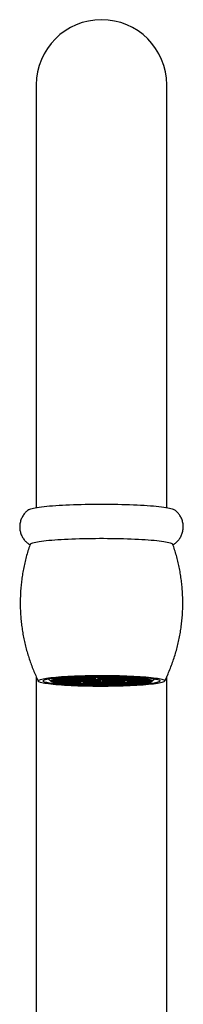
# Model space of a CAD drawing. Units: millimetres. Extents: x 50 to 1004, y 64 to 1435.
# Drawn here: x 267 to 287, y 1000 to 1121 of the extents above; entities that cross this region are included whole.
import ezdxf

# ---------------------------------------------------------------- set-up
doc = ezdxf.new("R2010")
doc.units = ezdxf.units.MM
doc.header["$LTSCALE"] = 5

msp = doc.modelspace()

# ---------------------------------------------------------------- linework, layer by layer
at = {"color": 7, "linetype": 'Continuous', "lineweight": 25}
for p, q in [((268.903, 1112.847), (268.903, 1060.946)), ((284.903, 1060.946), (284.903, 1112.847)), ((268.903, 1040.188), (268.903, 983.847)), ((270.415, 1039.929), (270.726, 1039.619)), ((270.903, 1039.717), (270.826, 1039.713)), ((270.826, 1039.713), (270.826, 1039.62)), ((270.826, 1039.62), (270.903, 1039.616)), ((271.403, 1039.692), (270.903, 1039.717)), ((270.903, 1039.717), (270.903, 1039.616)), ((270.903, 1039.616), (271.403, 1039.642)), ((271.503, 1039.808), (271.003, 1039.782)), ((271.003, 1039.782), (271.003, 1039.732)), ((271.003, 1039.732), (271.503, 1039.707)), ((271.503, 1039.626), (271.003, 1039.601)), ((271.006, 1039.803), (271.403, 1039.823)), ((271.403, 1039.873), (271.305, 1039.878)), ((271.388, 1039.894), (271.503, 1039.888)), ((271.403, 1039.823), (271.403, 1039.873)), ((271.403, 1039.642), (271.403, 1039.692)), ((271.503, 1039.914), (271.503, 1039.888)), ((271.503, 1039.888), (272.003, 1039.913)), ((272.003, 1039.782), (271.503, 1039.808)), ((271.503, 1039.808), (271.503, 1039.707)), ((271.503, 1039.707), (272.003, 1039.732)), ((272.003, 1039.601), (271.503, 1039.626)), ((271.503, 1039.626), (271.503, 1039.526)), ((272.103, 1039.898), (271.603, 1039.873)), ((271.603, 1039.873), (271.603, 1039.823)), ((271.603, 1039.823), (272.103, 1039.798)), ((272.103, 1039.717), (271.603, 1039.692)), ((271.603, 1039.692), (271.603, 1039.642)), ((271.603, 1039.642), (272.103, 1039.616)), ((272.003, 1039.964), (271.888, 1039.969)), ((272.003, 1039.913), (272.003, 1039.964)), ((272.003, 1039.732), (272.003, 1039.782)), ((272.005, 1039.984), (272.103, 1039.979)), ((272.103, 1039.979), (272.603, 1040.004)), ((272.103, 1039.995), (272.103, 1039.979)), ((272.603, 1039.873), (272.103, 1039.898)), ((272.103, 1039.898), (272.103, 1039.798)), ((272.103, 1039.798), (272.603, 1039.823)), ((272.603, 1039.692), (272.103, 1039.717)), ((272.103, 1039.717), (272.103, 1039.616)), ((272.103, 1039.616), (272.603, 1039.642)), ((272.703, 1039.989), (272.203, 1039.964)), ((272.203, 1039.964), (272.203, 1039.913)), ((272.203, 1039.913), (272.703, 1039.888)), ((272.703, 1039.808), (272.203, 1039.782)), ((272.203, 1039.782), (272.203, 1039.732)), ((272.203, 1039.732), (272.703, 1039.707)), ((272.703, 1039.626), (272.203, 1039.601)), ((272.603, 1040.004), (272.603, 1040.044)), ((272.603, 1039.823), (272.603, 1039.873)), ((272.603, 1039.642), (272.603, 1039.692)), ((273.203, 1039.964), (272.703, 1039.989)), ((272.703, 1039.989), (272.703, 1039.888)), ((272.703, 1039.888), (273.203, 1039.913)), ((273.203, 1039.782), (272.703, 1039.808)), ((272.703, 1039.808), (272.703, 1039.707)), ((272.703, 1039.707), (273.203, 1039.732)), ((273.203, 1039.601), (272.703, 1039.626)), ((272.703, 1039.626), (272.703, 1039.526)), ((273.303, 1040.079), (272.803, 1040.054)), ((272.803, 1040.054), (272.803, 1040.004)), ((272.803, 1040.004), (273.303, 1039.979)), ((273.303, 1039.898), (272.803, 1039.873)), ((272.803, 1039.873), (272.803, 1039.823)), ((272.803, 1039.823), (273.303, 1039.798)), ((273.303, 1039.717), (272.803, 1039.692)), ((272.803, 1039.692), (272.803, 1039.642)), ((272.803, 1039.642), (273.303, 1039.616)), ((273.203, 1039.913), (273.203, 1039.964)), ((273.203, 1039.732), (273.203, 1039.782)), ((273.803, 1040.054), (273.303, 1040.079)), ((273.303, 1040.079), (273.303, 1039.979)), ((273.303, 1039.979), (273.803, 1040.004)), ((273.803, 1039.873), (273.303, 1039.898)), ((273.303, 1039.898), (273.303, 1039.798)), ((273.303, 1039.798), (273.803, 1039.823)), ((273.803, 1039.692), (273.303, 1039.717)), ((273.303, 1039.717), (273.303, 1039.616)), ((273.303, 1039.616), (273.803, 1039.642)), ((273.403, 1040.102), (273.403, 1040.094)), ((273.403, 1040.094), (273.903, 1040.069)), ((273.903, 1039.989), (273.403, 1039.964)), ((273.403, 1039.964), (273.403, 1039.913)), ((273.403, 1039.913), (273.903, 1039.888)), ((273.903, 1039.808), (273.403, 1039.782)), ((273.403, 1039.782), (273.403, 1039.732)), ((273.403, 1039.732), (273.903, 1039.707)), ((273.903, 1039.626), (273.403, 1039.601)), ((273.803, 1040.004), (273.803, 1040.054)), ((273.803, 1039.823), (273.803, 1039.873)), ((273.803, 1039.642), (273.803, 1039.692)), ((273.903, 1040.13), (273.903, 1040.069)), ((273.903, 1040.069), (274.403, 1040.094)), ((274.403, 1039.964), (273.903, 1039.989)), ((273.903, 1039.989), (273.903, 1039.888)), ((273.903, 1039.888), (274.403, 1039.913)), ((274.403, 1039.782), (273.903, 1039.808)), ((273.903, 1039.808), (273.903, 1039.707)), ((273.903, 1039.707), (274.403, 1039.732)), ((274.403, 1039.601), (273.903, 1039.626)), ((273.903, 1039.626), (273.903, 1039.526)), ((274.503, 1040.079), (274.003, 1040.054)), ((274.003, 1040.054), (274.003, 1040.004)), ((274.003, 1040.004), (274.503, 1039.979)), ((274.503, 1039.898), (274.003, 1039.873)), ((274.003, 1039.873), (274.003, 1039.823)), ((274.003, 1039.823), (274.503, 1039.798)), ((274.503, 1039.717), (274.003, 1039.692)), ((274.003, 1039.692), (274.003, 1039.642)), ((274.003, 1039.642), (274.503, 1039.616)), ((274.403, 1040.145), (274.326, 1040.149)), ((274.403, 1040.094), (274.403, 1040.145)), ((274.403, 1039.913), (274.403, 1039.964)), ((274.403, 1039.732), (274.403, 1039.782)), ((275.003, 1040.054), (274.503, 1040.079)), ((274.503, 1040.079), (274.503, 1039.979)), ((274.503, 1039.979), (275.003, 1040.004)), ((275.003, 1039.873), (274.503, 1039.898)), ((274.503, 1039.898), (274.503, 1039.798)), ((274.503, 1039.798), (275.003, 1039.823)), ((275.003, 1039.692), (274.503, 1039.717)), ((274.503, 1039.717), (274.503, 1039.616)), ((274.503, 1039.616), (275.003, 1039.642)), ((275.103, 1040.17), (274.603, 1040.145)), ((274.603, 1040.145), (274.603, 1040.094)), ((274.603, 1040.094), (275.103, 1040.069)), ((275.103, 1039.989), (274.603, 1039.964)), ((274.603, 1039.964), (274.603, 1039.913)), ((274.603, 1039.913), (275.103, 1039.888)), ((275.103, 1039.808), (274.603, 1039.782)), ((274.603, 1039.782), (274.603, 1039.732)), ((274.603, 1039.732), (275.103, 1039.707)), ((275.103, 1039.626), (274.603, 1039.601)), ((275.003, 1040.004), (275.003, 1040.054)), ((275.003, 1039.823), (275.003, 1039.873)), ((275.003, 1039.642), (275.003, 1039.692)), ((275.603, 1040.145), (275.103, 1040.17)), ((275.103, 1040.17), (275.103, 1040.069)), ((275.103, 1040.069), (275.603, 1040.094)), ((275.603, 1039.964), (275.103, 1039.989)), ((275.103, 1039.989), (275.103, 1039.888)), ((275.103, 1039.888), (275.603, 1039.913)), ((275.603, 1039.782), (275.103, 1039.808)), ((275.103, 1039.808), (275.103, 1039.707)), ((275.103, 1039.707), (275.603, 1039.732)), ((275.603, 1039.601), (275.103, 1039.626)), ((275.103, 1039.626), (275.103, 1039.526)), ((275.703, 1040.079), (275.203, 1040.054)), ((275.203, 1040.054), (275.203, 1040.004)), ((275.203, 1040.004), (275.703, 1039.979)), ((275.703, 1039.898), (275.203, 1039.873)), ((275.203, 1039.873), (275.203, 1039.823)), ((275.203, 1039.823), (275.703, 1039.798)), ((275.703, 1039.717), (275.203, 1039.692)), ((275.203, 1039.692), (275.203, 1039.642)), ((275.203, 1039.642), (275.703, 1039.616)), ((275.306, 1040.18), (275.703, 1040.16)), ((275.603, 1040.094), (275.603, 1040.145)), ((275.603, 1039.913), (275.603, 1039.964)), ((275.603, 1039.732), (275.603, 1039.782)), ((275.703, 1040.188), (275.703, 1040.16)), ((275.703, 1040.16), (276.203, 1040.185)), ((276.203, 1040.054), (275.703, 1040.079)), ((275.703, 1040.079), (275.703, 1039.979)), ((275.703, 1039.979), (276.203, 1040.004)), ((276.203, 1039.873), (275.703, 1039.898)), ((275.703, 1039.898), (275.703, 1039.798)), ((275.703, 1039.798), (276.203, 1039.823)), ((276.203, 1039.692), (275.703, 1039.717)), ((275.703, 1039.717), (275.703, 1039.616)), ((275.703, 1039.616), (276.203, 1039.642)), ((276.303, 1040.17), (275.803, 1040.145)), ((275.803, 1040.145), (275.803, 1040.094)), ((275.803, 1040.094), (276.303, 1040.069)), ((276.303, 1039.808), (275.803, 1039.782)), ((275.803, 1039.782), (275.803, 1039.732)), ((275.803, 1039.732), (276.303, 1039.707)), ((276.303, 1039.626), (275.803, 1039.601)), ((276.203, 1040.185), (276.203, 1040.195)), ((276.203, 1040.004), (276.203, 1040.054)), ((276.203, 1039.823), (276.203, 1039.873)), ((276.203, 1039.642), (276.203, 1039.692)), ((276.803, 1040.145), (276.303, 1040.17)), ((276.303, 1040.17), (276.303, 1040.069)), ((276.303, 1040.069), (276.803, 1040.094)), ((276.803, 1039.782), (276.303, 1039.808)), ((276.303, 1039.808), (276.303, 1039.707)), ((276.303, 1039.707), (276.803, 1039.732)), ((276.803, 1039.601), (276.303, 1039.626)), ((276.303, 1039.626), (276.303, 1039.526)), ((276.403, 1040.197), (276.403, 1040.185)), ((276.403, 1040.185), (276.903, 1040.16)), ((276.903, 1040.079), (276.403, 1040.054)), ((276.403, 1040.054), (276.403, 1040.004)), ((276.403, 1040.004), (276.903, 1039.979)), ((276.903, 1039.898), (276.403, 1039.873)), ((276.403, 1039.873), (276.403, 1039.823)), ((276.403, 1039.823), (276.903, 1039.798)), ((276.803, 1040.094), (276.803, 1040.145)), ((276.803, 1039.732), (276.803, 1039.782)), ((276.903, 1040.198), (276.903, 1040.16)), ((276.903, 1040.16), (277.403, 1040.185)), ((277.403, 1040.054), (276.903, 1040.079)), ((276.903, 1040.079), (276.903, 1039.979)), ((276.903, 1039.979), (277.403, 1040.004)), ((277.403, 1039.873), (276.903, 1039.898)), ((276.903, 1039.898), (276.903, 1039.798)), ((276.903, 1039.798), (277.403, 1039.823)), ((277.503, 1040.17), (277.003, 1040.145)), ((277.003, 1040.145), (277.003, 1040.094)), ((277.003, 1040.094), (277.503, 1040.069)), ((277.503, 1039.989), (277.003, 1039.964)), ((277.003, 1039.964), (277.003, 1039.913)), ((277.003, 1039.913), (277.503, 1039.888)), ((277.503, 1039.808), (277.003, 1039.782)), ((277.003, 1039.782), (277.003, 1039.732)), ((277.003, 1039.732), (277.503, 1039.707)), ((277.503, 1039.626), (277.003, 1039.601)), ((277.403, 1040.185), (277.403, 1040.197)), ((277.403, 1040.004), (277.403, 1040.054)), ((277.403, 1039.823), (277.403, 1039.873)), ((278.003, 1040.145), (277.503, 1040.17)), ((277.503, 1040.17), (277.503, 1040.069)), ((277.503, 1040.069), (278.003, 1040.094)), ((278.003, 1039.964), (277.503, 1039.989)), ((277.503, 1039.989), (277.503, 1039.888)), ((277.503, 1039.888), (278.003, 1039.913)), ((278.003, 1039.782), (277.503, 1039.808)), ((277.503, 1039.808), (277.503, 1039.707)), ((277.503, 1039.707), (278.003, 1039.732)), ((278.003, 1039.601), (277.503, 1039.626)), ((277.503, 1039.626), (277.503, 1039.526)), ((277.603, 1040.195), (277.603, 1040.185)), ((277.603, 1040.185), (278.103, 1040.16)), ((278.103, 1040.079), (277.603, 1040.054)), ((277.603, 1040.054), (277.603, 1040.004)), ((277.603, 1040.004), (278.103, 1039.979)), ((278.103, 1039.898), (277.603, 1039.873)), ((277.603, 1039.873), (277.603, 1039.823)), ((277.603, 1039.823), (278.103, 1039.798)), ((278.103, 1039.717), (277.603, 1039.692)), ((277.603, 1039.692), (277.603, 1039.642)), ((277.603, 1039.642), (278.103, 1039.616)), ((278.003, 1040.094), (278.003, 1040.145)), ((278.003, 1039.913), (278.003, 1039.964)), ((278.003, 1039.732), (278.003, 1039.782)), ((278.103, 1040.188), (278.103, 1040.16)), ((278.103, 1040.16), (278.5, 1040.18)), ((278.603, 1040.054), (278.103, 1040.079)), ((278.103, 1040.079), (278.103, 1039.979)), ((278.103, 1039.979), (278.603, 1040.004)), ((278.603, 1039.873), (278.103, 1039.898)), ((278.103, 1039.898), (278.103, 1039.798)), ((278.103, 1039.798), (278.603, 1039.823)), ((278.603, 1039.692), (278.103, 1039.717)), ((278.103, 1039.717), (278.103, 1039.616)), ((278.103, 1039.616), (278.603, 1039.642)), ((278.703, 1040.17), (278.203, 1040.145)), ((278.203, 1040.145), (278.203, 1040.094)), ((278.203, 1040.094), (278.703, 1040.069)), ((278.703, 1039.989), (278.203, 1039.964)), ((278.203, 1039.964), (278.203, 1039.913)), ((278.203, 1039.913), (278.703, 1039.888)), ((278.703, 1039.808), (278.203, 1039.782)), ((278.203, 1039.782), (278.203, 1039.732)), ((278.203, 1039.732), (278.703, 1039.707)), ((278.703, 1039.626), (278.203, 1039.601)), ((278.603, 1040.004), (278.603, 1040.054)), ((278.603, 1039.823), (278.603, 1039.873)), ((278.603, 1039.642), (278.603, 1039.692)), ((279.203, 1040.145), (278.703, 1040.17)), ((278.703, 1040.17), (278.703, 1040.069)), ((278.703, 1040.069), (279.203, 1040.094)), ((279.203, 1039.964), (278.703, 1039.989)), ((278.703, 1039.989), (278.703, 1039.888)), ((278.703, 1039.888), (279.203, 1039.913)), ((279.203, 1039.782), (278.703, 1039.808)), ((278.703, 1039.808), (278.703, 1039.707)), ((278.703, 1039.707), (279.203, 1039.732)), ((279.203, 1039.601), (278.703, 1039.626)), ((278.703, 1039.626), (278.703, 1039.526)), ((279.303, 1040.079), (278.803, 1040.054)), ((278.803, 1040.054), (278.803, 1040.004)), ((278.803, 1040.004), (279.303, 1039.979)), ((279.303, 1039.898), (278.803, 1039.873)), ((278.803, 1039.873), (278.803, 1039.823)), ((278.803, 1039.823), (279.303, 1039.798)), ((279.303, 1039.717), (278.803, 1039.692)), ((278.803, 1039.692), (278.803, 1039.642)), ((278.803, 1039.642), (279.303, 1039.616)), ((279.203, 1040.094), (279.203, 1040.145)), ((279.203, 1039.913), (279.203, 1039.964)), ((279.203, 1039.732), (279.203, 1039.782)), ((279.803, 1040.054), (279.303, 1040.079)), ((279.303, 1040.079), (279.303, 1039.979)), ((279.303, 1039.979), (279.803, 1040.004)), ((279.803, 1039.873), (279.303, 1039.898)), ((279.303, 1039.898), (279.303, 1039.798)), ((279.303, 1039.798), (279.803, 1039.823)), ((279.803, 1039.692), (279.303, 1039.717)), ((279.303, 1039.717), (279.303, 1039.616)), ((279.303, 1039.616), (279.803, 1039.642)), ((279.479, 1040.149), (279.403, 1040.145)), ((279.403, 1040.145), (279.403, 1040.094)), ((279.403, 1040.094), (279.903, 1040.069)), ((279.903, 1039.989), (279.403, 1039.964)), ((279.403, 1039.964), (279.403, 1039.913)), ((279.403, 1039.913), (279.903, 1039.888)), ((279.903, 1039.808), (279.403, 1039.782)), ((279.403, 1039.782), (279.403, 1039.732)), ((279.403, 1039.732), (279.903, 1039.707)), ((279.803, 1040.004), (279.803, 1040.054)), ((279.803, 1039.823), (279.803, 1039.873)), ((279.803, 1039.642), (279.803, 1039.692)), ((279.903, 1040.13), (279.903, 1040.069)), ((279.903, 1040.069), (280.403, 1040.094)), ((280.403, 1039.964), (279.903, 1039.989)), ((279.903, 1039.989), (279.903, 1039.888)), ((279.903, 1039.888), (280.403, 1039.913)), ((280.403, 1039.782), (279.903, 1039.808)), ((279.903, 1039.808), (279.903, 1039.707)), ((279.903, 1039.707), (280.403, 1039.732)), ((280.503, 1040.079), (280.003, 1040.054)), ((280.003, 1040.054), (280.003, 1040.004)), ((280.003, 1040.004), (280.503, 1039.979)), ((280.503, 1039.898), (280.003, 1039.873)), ((280.003, 1039.873), (280.003, 1039.823)), ((280.003, 1039.823), (280.503, 1039.798)), ((280.503, 1039.717), (280.003, 1039.692)), ((280.003, 1039.692), (280.003, 1039.642)), ((280.003, 1039.642), (280.503, 1039.616)), ((280.403, 1040.094), (280.403, 1040.102)), ((280.403, 1039.913), (280.403, 1039.964)), ((280.403, 1039.732), (280.403, 1039.782)), ((281.003, 1040.054), (280.503, 1040.079)), ((280.503, 1040.079), (280.503, 1039.979)), ((280.503, 1039.979), (281.003, 1040.004)), ((281.003, 1039.873), (280.503, 1039.898)), ((280.503, 1039.898), (280.503, 1039.798)), ((280.503, 1039.798), (281.003, 1039.823)), ((281.003, 1039.692), (280.503, 1039.717)), ((280.503, 1039.717), (280.503, 1039.616)), ((280.503, 1039.616), (281.003, 1039.642)), ((281.103, 1039.989), (280.603, 1039.964)), ((280.603, 1039.964), (280.603, 1039.913)), ((280.603, 1039.913), (281.103, 1039.888)), ((281.103, 1039.808), (280.603, 1039.782)), ((280.603, 1039.782), (280.603, 1039.732)), ((280.603, 1039.732), (281.103, 1039.707)), ((281.103, 1039.626), (280.603, 1039.601)), ((281.003, 1040.004), (281.003, 1040.054)), ((281.003, 1039.823), (281.003, 1039.873)), ((281.003, 1039.642), (281.003, 1039.692)), ((281.603, 1039.964), (281.103, 1039.989)), ((281.103, 1039.989), (281.103, 1039.888)), ((281.103, 1039.888), (281.603, 1039.913)), ((281.603, 1039.782), (281.103, 1039.808)), ((281.103, 1039.808), (281.103, 1039.707)), ((281.103, 1039.707), (281.603, 1039.732)), ((281.603, 1039.601), (281.103, 1039.626)), ((281.103, 1039.626), (281.103, 1039.526)), ((281.203, 1040.044), (281.203, 1040.004)), ((281.203, 1040.004), (281.703, 1039.979)), ((281.703, 1039.898), (281.203, 1039.873)), ((281.203, 1039.873), (281.203, 1039.823)), ((281.203, 1039.823), (281.703, 1039.798)), ((281.703, 1039.717), (281.203, 1039.692)), ((281.203, 1039.692), (281.203, 1039.642)), ((281.203, 1039.642), (281.703, 1039.616)), ((281.603, 1039.913), (281.603, 1039.964)), ((281.603, 1039.732), (281.603, 1039.782)), ((281.703, 1039.995), (281.703, 1039.979)), ((281.703, 1039.979), (281.8, 1039.984)), ((282.203, 1039.873), (281.703, 1039.898)), ((281.703, 1039.898), (281.703, 1039.798)), ((281.703, 1039.798), (282.203, 1039.823)), ((282.203, 1039.692), (281.703, 1039.717)), ((281.703, 1039.717), (281.703, 1039.616)), ((281.703, 1039.616), (282.203, 1039.642)), ((281.918, 1039.969), (281.803, 1039.964)), ((281.803, 1039.964), (281.803, 1039.913)), ((281.803, 1039.913), (282.303, 1039.888)), ((282.303, 1039.808), (281.803, 1039.782)), ((281.803, 1039.782), (281.803, 1039.732)), ((281.803, 1039.732), (282.303, 1039.707)), ((282.303, 1039.626), (281.803, 1039.601)), ((282.203, 1039.823), (282.203, 1039.873)), ((282.203, 1039.642), (282.203, 1039.692)), ((282.303, 1039.914), (282.303, 1039.888)), ((282.303, 1039.888), (282.418, 1039.894)), ((282.803, 1039.782), (282.303, 1039.808)), ((282.303, 1039.808), (282.303, 1039.707)), ((282.303, 1039.707), (282.803, 1039.732)), ((282.803, 1039.601), (282.303, 1039.626)), ((282.303, 1039.626), (282.303, 1039.526)), ((282.5, 1039.878), (282.403, 1039.873)), ((282.403, 1039.873), (282.403, 1039.823)), ((282.403, 1039.823), (282.8, 1039.803)), ((282.903, 1039.717), (282.403, 1039.692)), ((282.403, 1039.692), (282.403, 1039.642)), ((282.403, 1039.642), (282.903, 1039.616)), ((282.803, 1039.732), (282.803, 1039.782)), ((282.979, 1039.713), (282.903, 1039.717)), ((282.903, 1039.717), (282.903, 1039.616)), ((282.903, 1039.616), (282.979, 1039.62)), ((282.979, 1039.62), (282.979, 1039.713)), ((283.079, 1039.619), (283.39, 1039.929)), ((284.903, 983.847), (284.903, 1040.19)), ((271.003, 1039.601), (271.003, 1039.551)), ((271.003, 1039.551), (271.503, 1039.526)), ((271.403, 1039.511), (271.006, 1039.531)), ((271.305, 1039.516), (271.305, 1039.455)), ((271.305, 1039.455), (271.403, 1039.46)), ((271.503, 1039.445), (271.388, 1039.44)), ((271.403, 1039.46), (271.403, 1039.511)), ((271.503, 1039.526), (272.003, 1039.551)), ((272.003, 1039.42), (271.503, 1039.445)), ((272.103, 1039.536), (271.603, 1039.511)), ((271.603, 1039.511), (271.603, 1039.46)), ((271.603, 1039.46), (272.103, 1039.435)), ((271.888, 1039.426), (271.888, 1039.364)), ((271.888, 1039.364), (272.003, 1039.37)), ((272.003, 1039.551), (272.003, 1039.601)), ((272.003, 1039.37), (272.003, 1039.42)), ((272.103, 1039.355), (272.005, 1039.35)), ((272.603, 1039.511), (272.103, 1039.536)), ((272.103, 1039.536), (272.103, 1039.435)), ((272.103, 1039.435), (272.603, 1039.46)), ((272.603, 1039.33), (272.103, 1039.355)), ((272.203, 1039.601), (272.203, 1039.551)), ((272.203, 1039.551), (272.703, 1039.526)), ((272.703, 1039.445), (272.203, 1039.42)), ((272.203, 1039.42), (272.203, 1039.37)), ((272.203, 1039.37), (272.703, 1039.345)), ((272.603, 1039.46), (272.603, 1039.511)), ((272.603, 1039.29), (272.603, 1039.33)), ((272.703, 1039.526), (273.203, 1039.551)), ((273.203, 1039.42), (272.703, 1039.445)), ((272.703, 1039.445), (272.703, 1039.345)), ((272.703, 1039.345), (273.203, 1039.37)), ((273.303, 1039.536), (272.803, 1039.511)), ((272.803, 1039.511), (272.803, 1039.46)), ((272.803, 1039.46), (273.303, 1039.435)), ((273.303, 1039.355), (272.803, 1039.33)), ((272.803, 1039.33), (272.803, 1039.279)), ((272.803, 1039.279), (273.303, 1039.254)), ((273.203, 1039.551), (273.203, 1039.601)), ((273.203, 1039.37), (273.203, 1039.42)), ((273.803, 1039.511), (273.303, 1039.536)), ((273.303, 1039.536), (273.303, 1039.435)), ((273.303, 1039.435), (273.803, 1039.46)), ((273.803, 1039.33), (273.303, 1039.355)), ((273.303, 1039.355), (273.303, 1039.254)), ((273.303, 1039.254), (273.803, 1039.279)), ((273.403, 1039.601), (273.403, 1039.551)), ((273.403, 1039.551), (273.903, 1039.526)), ((273.903, 1039.445), (273.403, 1039.42)), ((273.403, 1039.42), (273.403, 1039.37)), ((273.403, 1039.37), (273.903, 1039.345)), ((273.903, 1039.264), (273.403, 1039.239)), ((273.403, 1039.239), (273.403, 1039.231)), ((273.803, 1039.46), (273.803, 1039.511)), ((273.803, 1039.279), (273.803, 1039.33)), ((273.903, 1039.526), (274.403, 1039.551)), ((274.403, 1039.42), (273.903, 1039.445)), ((273.903, 1039.445), (273.903, 1039.345)), ((273.903, 1039.345), (274.403, 1039.37)), ((274.403, 1039.239), (273.903, 1039.264)), ((274.503, 1039.355), (274.003, 1039.33)), ((274.003, 1039.33), (274.003, 1039.279)), ((274.003, 1039.279), (274.503, 1039.254)), ((274.326, 1039.243), (274.326, 1039.185)), ((274.326, 1039.185), (274.403, 1039.189)), ((274.403, 1039.551), (274.403, 1039.601)), ((274.403, 1039.37), (274.403, 1039.42)), ((274.403, 1039.189), (274.403, 1039.239)), ((275.003, 1039.33), (274.503, 1039.355)), ((274.503, 1039.355), (274.503, 1039.254)), ((274.503, 1039.254), (275.003, 1039.279)), ((274.603, 1039.601), (274.603, 1039.551)), ((274.603, 1039.551), (275.103, 1039.526)), ((275.103, 1039.445), (274.603, 1039.42)), ((274.603, 1039.42), (274.603, 1039.37)), ((274.603, 1039.37), (275.103, 1039.345)), ((275.103, 1039.264), (274.603, 1039.239)), ((274.603, 1039.239), (274.603, 1039.189)), ((274.603, 1039.189), (275.103, 1039.163)), ((275.003, 1039.279), (275.003, 1039.33)), ((275.103, 1039.526), (275.603, 1039.551)), ((275.603, 1039.42), (275.103, 1039.445)), ((275.103, 1039.445), (275.103, 1039.345)), ((275.103, 1039.345), (275.603, 1039.37)), ((275.603, 1039.239), (275.103, 1039.264)), ((275.103, 1039.264), (275.103, 1039.163)), ((275.103, 1039.163), (275.603, 1039.189)), ((275.703, 1039.536), (275.203, 1039.511)), ((275.203, 1039.511), (275.203, 1039.46)), ((275.203, 1039.46), (275.703, 1039.435)), ((275.703, 1039.355), (275.203, 1039.33)), ((275.203, 1039.33), (275.203, 1039.279)), ((275.203, 1039.279), (275.703, 1039.254)), ((275.703, 1039.174), (275.306, 1039.154)), ((275.603, 1039.551), (275.603, 1039.601)), ((275.603, 1039.37), (275.603, 1039.42)), ((275.603, 1039.189), (275.603, 1039.239)), ((276.203, 1039.511), (275.703, 1039.536)), ((275.703, 1039.536), (275.703, 1039.435)), ((275.703, 1039.435), (276.203, 1039.46)), ((276.203, 1039.33), (275.703, 1039.355)), ((275.703, 1039.355), (275.703, 1039.254)), ((275.703, 1039.254), (276.203, 1039.279)), ((276.203, 1039.148), (275.703, 1039.174)), ((275.803, 1039.601), (275.803, 1039.551)), ((275.803, 1039.551), (276.303, 1039.526)), ((276.303, 1039.445), (275.803, 1039.42)), ((275.803, 1039.42), (275.803, 1039.37)), ((275.803, 1039.37), (276.303, 1039.345)), ((276.303, 1039.264), (275.803, 1039.239)), ((275.803, 1039.239), (275.803, 1039.189)), ((275.803, 1039.189), (276.303, 1039.163)), ((276.203, 1039.46), (276.203, 1039.511)), ((276.203, 1039.279), (276.203, 1039.33)), ((276.203, 1039.139), (276.203, 1039.148)), ((276.303, 1039.526), (276.803, 1039.551)), ((276.803, 1039.42), (276.303, 1039.445)), ((276.303, 1039.445), (276.303, 1039.345)), ((276.303, 1039.345), (276.803, 1039.37)), ((276.803, 1039.239), (276.303, 1039.264)), ((276.303, 1039.264), (276.303, 1039.163)), ((276.303, 1039.163), (276.803, 1039.189)), ((276.903, 1039.536), (276.403, 1039.511)), ((276.403, 1039.511), (276.403, 1039.46)), ((276.403, 1039.46), (276.903, 1039.435)), ((276.903, 1039.355), (276.403, 1039.33)), ((276.403, 1039.33), (276.403, 1039.279)), ((276.403, 1039.279), (276.903, 1039.254)), ((276.903, 1039.174), (276.403, 1039.148)), ((276.403, 1039.148), (276.403, 1039.137)), ((276.803, 1039.551), (276.803, 1039.601)), ((276.803, 1039.37), (276.803, 1039.42)), ((276.803, 1039.189), (276.803, 1039.239)), ((277.403, 1039.511), (276.903, 1039.536)), ((276.903, 1039.536), (276.903, 1039.435)), ((276.903, 1039.435), (277.403, 1039.46)), ((277.403, 1039.33), (276.903, 1039.355)), ((276.903, 1039.355), (276.903, 1039.254)), ((276.903, 1039.254), (277.403, 1039.279)), ((277.403, 1039.148), (276.903, 1039.174)), ((277.003, 1039.601), (277.003, 1039.551)), ((277.003, 1039.551), (277.503, 1039.526)), ((277.503, 1039.445), (277.003, 1039.42)), ((277.003, 1039.42), (277.003, 1039.37)), ((277.003, 1039.37), (277.503, 1039.345)), ((277.503, 1039.264), (277.003, 1039.239)), ((277.003, 1039.239), (277.003, 1039.189)), ((277.003, 1039.189), (277.503, 1039.163)), ((277.403, 1039.46), (277.403, 1039.511)), ((277.403, 1039.279), (277.403, 1039.33)), ((277.403, 1039.137), (277.403, 1039.148)), ((277.503, 1039.526), (278.003, 1039.551)), ((278.003, 1039.42), (277.503, 1039.445)), ((277.503, 1039.445), (277.503, 1039.345)), ((277.503, 1039.345), (278.003, 1039.37)), ((278.003, 1039.239), (277.503, 1039.264)), ((277.503, 1039.264), (277.503, 1039.163)), ((277.503, 1039.163), (278.003, 1039.189)), ((278.103, 1039.536), (277.603, 1039.511)), ((277.603, 1039.511), (277.603, 1039.46)), ((277.603, 1039.46), (278.103, 1039.435)), ((278.103, 1039.355), (277.603, 1039.33)), ((277.603, 1039.33), (277.603, 1039.279)), ((277.603, 1039.279), (278.103, 1039.254)), ((278.103, 1039.174), (277.603, 1039.148)), ((277.603, 1039.148), (277.603, 1039.139)), ((278.003, 1039.551), (278.003, 1039.601)), ((278.003, 1039.37), (278.003, 1039.42)), ((278.003, 1039.189), (278.003, 1039.239)), ((278.603, 1039.511), (278.103, 1039.536)), ((278.103, 1039.536), (278.103, 1039.435)), ((278.103, 1039.435), (278.603, 1039.46)), ((278.603, 1039.33), (278.103, 1039.355)), ((278.103, 1039.355), (278.103, 1039.254)), ((278.103, 1039.254), (278.603, 1039.279)), ((278.5, 1039.154), (278.103, 1039.174)), ((278.203, 1039.601), (278.203, 1039.551)), ((278.203, 1039.551), (278.703, 1039.526)), ((278.703, 1039.445), (278.203, 1039.42)), ((278.203, 1039.42), (278.203, 1039.37)), ((278.203, 1039.37), (278.703, 1039.345)), ((278.703, 1039.264), (278.203, 1039.239)), ((278.203, 1039.239), (278.203, 1039.189)), ((278.203, 1039.189), (278.703, 1039.163)), ((278.603, 1039.46), (278.603, 1039.511)), ((278.603, 1039.279), (278.603, 1039.33)), ((278.703, 1039.526), (279.203, 1039.551)), ((279.203, 1039.42), (278.703, 1039.445)), ((278.703, 1039.445), (278.703, 1039.345)), ((278.703, 1039.345), (279.203, 1039.37)), ((279.203, 1039.239), (278.703, 1039.264)), ((278.703, 1039.264), (278.703, 1039.163)), ((278.703, 1039.163), (279.203, 1039.189)), ((279.303, 1039.536), (278.803, 1039.511)), ((278.803, 1039.511), (278.803, 1039.46)), ((278.803, 1039.46), (279.303, 1039.435)), ((279.303, 1039.355), (278.803, 1039.33)), ((278.803, 1039.33), (278.803, 1039.279)), ((278.803, 1039.279), (279.303, 1039.254)), ((279.203, 1039.551), (279.203, 1039.601)), ((279.203, 1039.37), (279.203, 1039.42)), ((279.203, 1039.189), (279.203, 1039.239)), ((279.803, 1039.511), (279.303, 1039.536)), ((279.303, 1039.536), (279.303, 1039.435)), ((279.303, 1039.435), (279.803, 1039.46)), ((279.803, 1039.33), (279.303, 1039.355)), ((279.303, 1039.355), (279.303, 1039.254)), ((279.303, 1039.254), (279.803, 1039.279)), ((279.903, 1039.445), (279.403, 1039.42)), ((279.403, 1039.42), (279.403, 1039.37)), ((279.403, 1039.37), (279.903, 1039.345)), ((279.903, 1039.264), (279.403, 1039.239)), ((279.403, 1039.239), (279.403, 1039.189)), ((279.403, 1039.189), (279.479, 1039.185)), ((279.479, 1039.185), (279.479, 1039.243)), ((279.803, 1039.46), (279.803, 1039.511)), ((279.803, 1039.279), (279.803, 1039.33)), ((280.403, 1039.42), (279.903, 1039.445)), ((279.903, 1039.445), (279.903, 1039.345)), ((279.903, 1039.345), (280.403, 1039.37)), ((280.403, 1039.239), (279.903, 1039.264)), ((280.503, 1039.536), (280.003, 1039.511)), ((280.003, 1039.511), (280.003, 1039.46)), ((280.003, 1039.46), (280.503, 1039.435)), ((280.503, 1039.355), (280.003, 1039.33)), ((280.003, 1039.33), (280.003, 1039.279)), ((280.003, 1039.279), (280.503, 1039.254)), ((280.403, 1039.37), (280.403, 1039.42)), ((280.403, 1039.231), (280.403, 1039.239)), ((281.003, 1039.511), (280.503, 1039.536)), ((280.503, 1039.536), (280.503, 1039.435)), ((280.503, 1039.435), (281.003, 1039.46)), ((281.003, 1039.33), (280.503, 1039.355)), ((280.503, 1039.355), (280.503, 1039.254)), ((280.503, 1039.254), (281.003, 1039.279)), ((280.603, 1039.601), (280.603, 1039.551)), ((280.603, 1039.551), (281.103, 1039.526)), ((281.103, 1039.445), (280.603, 1039.42)), ((280.603, 1039.42), (280.603, 1039.37)), ((280.603, 1039.37), (281.103, 1039.345)), ((281.003, 1039.46), (281.003, 1039.511)), ((281.003, 1039.279), (281.003, 1039.33)), ((281.103, 1039.526), (281.603, 1039.551)), ((281.603, 1039.42), (281.103, 1039.445)), ((281.103, 1039.445), (281.103, 1039.345)), ((281.103, 1039.345), (281.603, 1039.37)), ((281.703, 1039.536), (281.203, 1039.511)), ((281.203, 1039.511), (281.203, 1039.46)), ((281.203, 1039.46), (281.703, 1039.435)), ((281.703, 1039.355), (281.203, 1039.33)), ((281.203, 1039.33), (281.203, 1039.29)), ((281.603, 1039.551), (281.603, 1039.601)), ((281.603, 1039.37), (281.603, 1039.42)), ((282.203, 1039.511), (281.703, 1039.536)), ((281.703, 1039.536), (281.703, 1039.435)), ((281.703, 1039.435), (282.203, 1039.46)), ((281.8, 1039.35), (281.703, 1039.355)), ((281.803, 1039.601), (281.803, 1039.551)), ((281.803, 1039.551), (282.303, 1039.526)), ((282.303, 1039.445), (281.803, 1039.42)), ((281.803, 1039.42), (281.803, 1039.37)), ((281.803, 1039.37), (281.918, 1039.364)), ((281.918, 1039.364), (281.918, 1039.426)), ((282.203, 1039.46), (282.203, 1039.511)), ((282.303, 1039.526), (282.803, 1039.551)), ((282.418, 1039.44), (282.303, 1039.445)), ((282.8, 1039.531), (282.403, 1039.511)), ((282.403, 1039.511), (282.403, 1039.46)), ((282.403, 1039.46), (282.5, 1039.455)), ((282.5, 1039.455), (282.5, 1039.516)), ((282.803, 1039.551), (282.803, 1039.601))]:
    msp.add_line(p, q, dxfattribs=at)
at = {"color": 7, "linetype": 'Continuous', "lineweight": 25, "flags": 128}
for points in [[(267.967, 1060.681), (268.03, 1060.718), (268.128, 1060.761), (268.254, 1060.804), (268.408, 1060.846), (268.588, 1060.887), (268.794, 1060.927), (269.026, 1060.966), (269.282, 1061.004), (269.563, 1061.041), (269.866, 1061.076), (270.192, 1061.109), (270.539, 1061.141), (270.905, 1061.172), (271.291, 1061.2), (271.695, 1061.227), (272.114, 1061.251), (272.549, 1061.273), (272.998, 1061.294), (273.458, 1061.311), (273.93, 1061.327), (274.411, 1061.341), (274.9, 1061.352), (275.395, 1061.36), (275.895, 1061.366), (276.398, 1061.37), (276.903, 1061.371), (277.407, 1061.37), (277.91, 1061.366), (278.41, 1061.36), (278.905, 1061.352), (279.394, 1061.341), (279.875, 1061.327), (280.347, 1061.311), (280.808, 1061.294), (281.256, 1061.273), (281.691, 1061.251), (282.111, 1061.227), (282.514, 1061.2), (282.9, 1061.172), (283.267, 1061.141), (283.613, 1061.109), (283.939, 1061.076), (284.243, 1061.041), (284.523, 1061.004), (284.78, 1060.966), (285.011, 1060.927), (285.217, 1060.887), (285.398, 1060.846), (285.551, 1060.804), (285.677, 1060.761), (285.775, 1060.718), (285.838, 1060.681)], [(268.157, 1056.434), (268.167, 1056.455), (268.21, 1056.498), (268.281, 1056.541), (268.38, 1056.584), (268.507, 1056.626), (268.661, 1056.668), (268.843, 1056.708), (269.05, 1056.748), (269.284, 1056.786), (269.542, 1056.824), (269.824, 1056.86), (270.129, 1056.894), (270.456, 1056.927), (270.804, 1056.958), (271.173, 1056.988), (271.559, 1057.015), (271.964, 1057.041), (272.384, 1057.064), (272.819, 1057.086), (273.268, 1057.105), (273.728, 1057.122), (274.199, 1057.137), (274.678, 1057.149), (275.165, 1057.159), (275.657, 1057.166), (276.154, 1057.171), (276.653, 1057.174), (277.152, 1057.174), (277.651, 1057.171), (278.148, 1057.166), (278.64, 1057.159), (279.127, 1057.149), (279.606, 1057.137), (280.077, 1057.122), (280.537, 1057.105), (280.986, 1057.086), (281.421, 1057.064), (281.841, 1057.041), (282.246, 1057.015), (282.633, 1056.988), (283.001, 1056.958), (283.349, 1056.927), (283.676, 1056.894), (283.981, 1056.86), (284.264, 1056.824), (284.522, 1056.786), (284.755, 1056.748), (284.962, 1056.708), (285.144, 1056.668), (285.298, 1056.626), (285.425, 1056.584), (285.524, 1056.541), (285.596, 1056.498), (285.638, 1056.455), (285.649, 1056.434)], [(284.653, 1039.667), (284.638, 1039.626), (284.595, 1039.584), (284.523, 1039.544), (284.423, 1039.504), (284.295, 1039.464), (284.139, 1039.425), (283.957, 1039.387), (283.748, 1039.35), (283.514, 1039.314), (283.255, 1039.28), (282.972, 1039.247), (282.667, 1039.215), (282.341, 1039.185), (281.994, 1039.157), (281.628, 1039.131), (281.245, 1039.107), (280.846, 1039.085), (280.432, 1039.065), (280.004, 1039.048), (279.566, 1039.032), (279.117, 1039.019), (278.66, 1039.009), (278.197, 1039.001), (277.728, 1038.995), (277.257, 1038.992), (276.784, 1038.991), (276.312, 1038.993), (275.842, 1038.998), (275.376, 1039.004), (274.916, 1039.014), (274.463, 1039.026), (274.019, 1039.04), (273.586, 1039.056), (273.165, 1039.075), (272.758, 1039.096), (272.366, 1039.119), (271.992, 1039.144), (271.635, 1039.171), (271.299, 1039.2), (270.983, 1039.231), (270.689, 1039.263), (270.418, 1039.297), (270.171, 1039.332), (269.95, 1039.368), (269.754, 1039.406), (269.585, 1039.444), (269.443, 1039.484), (269.329, 1039.524), (269.243, 1039.564), (269.185, 1039.605), (269.156, 1039.646), (269.156, 1039.687), (269.185, 1039.728), (269.243, 1039.769), (269.329, 1039.81), (269.443, 1039.85), (269.585, 1039.889), (269.754, 1039.928), (269.95, 1039.965), (270.171, 1040.001), (270.418, 1040.037), (270.689, 1040.07), (270.983, 1040.103), (271.299, 1040.133), (271.635, 1040.162), (271.992, 1040.189), (272.366, 1040.214), (272.758, 1040.237), (273.165, 1040.258), (273.586, 1040.277), (274.019, 1040.294), (274.463, 1040.308), (274.916, 1040.32), (275.376, 1040.329), (275.842, 1040.336), (276.312, 1040.34), (276.784, 1040.342), (277.257, 1040.341), (277.728, 1040.338), (278.197, 1040.333), (278.66, 1040.325), (279.117, 1040.314), (279.566, 1040.301), (280.004, 1040.286), (280.432, 1040.268), (280.846, 1040.248), (281.245, 1040.226), (281.628, 1040.202), (281.994, 1040.176), (282.341, 1040.148), (282.667, 1040.118), (282.972, 1040.087), (283.255, 1040.054), (283.514, 1040.019), (283.748, 1039.983), (283.957, 1039.946), (284.139, 1039.908), (284.295, 1039.87), (284.423, 1039.83), (284.523, 1039.79), (284.595, 1039.749), (284.638, 1039.708), (284.653, 1039.667)], [(284.053, 1039.667), (284.038, 1039.627), (283.995, 1039.588), (283.923, 1039.549), (283.823, 1039.51), (283.696, 1039.472), (283.54, 1039.435), (283.359, 1039.399), (283.151, 1039.364), (282.918, 1039.33), (282.66, 1039.297), (282.38, 1039.266), (282.077, 1039.237), (281.754, 1039.209), (281.411, 1039.183), (281.05, 1039.159), (280.672, 1039.137), (280.279, 1039.117), (279.873, 1039.1), (279.454, 1039.085), (279.026, 1039.072), (278.588, 1039.061), (278.144, 1039.053), (277.695, 1039.047), (277.243, 1039.044), (276.789, 1039.044), (276.336, 1039.045), (275.885, 1039.05), (275.438, 1039.057), (274.997, 1039.066), (274.564, 1039.078), (274.14, 1039.092), (273.728, 1039.108), (273.328, 1039.127), (272.942, 1039.148), (272.572, 1039.171), (272.22, 1039.196), (271.887, 1039.223), (271.574, 1039.251), (271.282, 1039.281), (271.013, 1039.313), (270.768, 1039.347), (270.547, 1039.381), (270.352, 1039.417), (270.184, 1039.454), (270.042, 1039.491), (269.928, 1039.529), (269.842, 1039.568), (269.785, 1039.607), (269.756, 1039.647), (269.756, 1039.686), (269.785, 1039.726), (269.842, 1039.765), (269.928, 1039.804), (270.042, 1039.842), (270.184, 1039.88), (270.352, 1039.917), (270.547, 1039.952), (270.768, 1039.987), (271.013, 1040.02), (271.282, 1040.052), (271.574, 1040.082), (271.887, 1040.111), (272.22, 1040.138), (272.572, 1040.163), (272.942, 1040.186), (273.328, 1040.206), (273.728, 1040.225), (274.14, 1040.241), (274.564, 1040.256), (274.997, 1040.267), (275.438, 1040.277), (275.885, 1040.284), (276.336, 1040.288), (276.789, 1040.29), (277.243, 1040.289), (277.695, 1040.286), (278.144, 1040.28), (278.588, 1040.272), (279.026, 1040.262), (279.454, 1040.249), (279.873, 1040.234), (280.279, 1040.216), (280.672, 1040.196), (281.05, 1040.174), (281.411, 1040.15), (281.754, 1040.124), (282.077, 1040.097), (282.38, 1040.067), (282.66, 1040.036), (282.918, 1040.004), (283.151, 1039.97), (283.359, 1039.935), (283.54, 1039.898), (283.696, 1039.861), (283.823, 1039.823), (283.923, 1039.785), (283.995, 1039.746), (284.038, 1039.706), (284.053, 1039.667)], [(270.703, 1039.667), (270.717, 1039.63), (270.76, 1039.593), (270.832, 1039.557), (270.932, 1039.521), (271.061, 1039.486), (271.216, 1039.451), (271.398, 1039.418), (271.605, 1039.386), (271.837, 1039.355), (272.093, 1039.326), (272.371, 1039.298), (272.671, 1039.272), (272.99, 1039.248), (273.327, 1039.225), (273.681, 1039.205), (274.05, 1039.187), (274.432, 1039.171), (274.826, 1039.158), (275.23, 1039.146), (275.641, 1039.138), (276.058, 1039.131), (276.479, 1039.128), (276.903, 1039.126), (277.326, 1039.128), (277.747, 1039.131), (278.164, 1039.138), (278.575, 1039.146), (278.979, 1039.158), (279.373, 1039.171), (279.755, 1039.187), (280.124, 1039.205), (280.478, 1039.225), (280.815, 1039.248), (281.134, 1039.272), (281.434, 1039.298), (281.712, 1039.326), (281.968, 1039.355), (282.2, 1039.386), (282.407, 1039.418), (282.589, 1039.451), (282.745, 1039.486), (282.873, 1039.521), (282.973, 1039.557), (283.045, 1039.593), (283.088, 1039.63), (283.103, 1039.667), (283.088, 1039.704), (283.045, 1039.74), (282.973, 1039.777), (282.873, 1039.812), (282.745, 1039.848), (282.589, 1039.882), (282.407, 1039.915), (282.2, 1039.947), (281.968, 1039.978), (281.712, 1040.008), (281.434, 1040.036), (281.134, 1040.062), (280.815, 1040.086), (280.478, 1040.108), (280.124, 1040.128), (279.755, 1040.146), (279.373, 1040.162), (278.979, 1040.176), (278.575, 1040.187), (278.164, 1040.196), (277.747, 1040.202), (277.326, 1040.206), (276.903, 1040.207), (276.479, 1040.206), (276.058, 1040.202), (275.641, 1040.196), (275.23, 1040.187), (274.826, 1040.176), (274.432, 1040.162), (274.05, 1040.146), (273.681, 1040.128), (273.327, 1040.108), (272.99, 1040.086), (272.671, 1040.062), (272.371, 1040.036), (272.093, 1040.008), (271.837, 1039.978), (271.605, 1039.947), (271.398, 1039.915), (271.216, 1039.882), (271.061, 1039.848), (270.932, 1039.812), (270.832, 1039.777), (270.76, 1039.74), (270.717, 1039.704), (270.703, 1039.667)]]:
    msp.add_lwpolyline(points, dxfattribs=at)
at = {"color": 7, "linetype": 'Continuous', "lineweight": 25}
for centre, radius, start, end in [((276.903, 1112.847), 8, 0, 180), ((270.862, 1039.667), 0.0591, 128.16011, 231.83989), ((271.805, 1037.255), 2.671, 100.80378, 107.42537), ((272.98, 1031.038), 8.998, 96.97429, 100.19461), ((274.293, 1020.253), 19.862, 94.88218, 96.61556), ((276.151, 994.677), 45.508, 92.29866, 93.46266), ((276.863, 974), 66.198, 90.57178, 91.34827), ((276.903, 970.345), 69.853, 89.58988, 90.41012), ((276.942, 974), 66.198, 88.65173, 89.42822), ((277.654, 994.677), 45.508, 86.53734, 87.70134), ((279.512, 1020.253), 19.862, 83.38444, 85.11782), ((280.825, 1031.038), 8.998, 79.80539, 83.02571), ((282, 1037.255), 2.671, 72.57463, 79.19622), ((282.943, 1039.667), 0.0591, 308.16011, 51.83989), ((271.805, 1042.079), 2.671, 252.57463, 259.19622), ((272.98, 1048.295), 8.998, 259.80539, 263.02571), ((274.293, 1059.08), 19.862, 263.38444, 265.11782), ((276.151, 1084.656), 45.508, 266.53734, 267.70134), ((276.863, 1105.333), 66.198, 268.65173, 269.42822), ((276.903, 1108.988), 69.853, 269.58988, 270.41012), ((276.942, 1105.333), 66.198, 270.57178, 271.34827), ((277.654, 1084.656), 45.508, 272.29866, 273.46266), ((279.512, 1059.08), 19.862, 274.88218, 276.61556), ((280.825, 1048.295), 8.998, 276.97429, 280.19461), ((282, 1042.079), 2.671, 280.80378, 287.42537)]:
    msp.add_arc(centre, radius, start, end, dxfattribs=at)
for points, knots in [([(267.971, 1060.681), (267.942, 1060.66), (267.859, 1060.602), (267.724, 1060.485), (267.57, 1060.333), (267.425, 1060.162), (267.291, 1059.974), (267.172, 1059.77), (267.072, 1059.555), (266.991, 1059.328), (266.929, 1059.087), (266.891, 1058.834), (266.878, 1058.574), (266.892, 1058.318), (266.93, 1058.069), (266.991, 1057.831), (267.072, 1057.603), (267.172, 1057.389), (267.289, 1057.189), (267.419, 1057.005), (267.56, 1056.838), (267.708, 1056.689), (267.86, 1056.558), (268.003, 1056.45), (268.094, 1056.393), (268.134, 1056.368)], [0, 0, 0, 0, 0.0234949, 0.0667462, 0.1105412, 0.1548995, 0.1996946, 0.2447752, 0.2900222, 0.3353534, 0.3807266, 0.4304694, 0.4793375, 0.5272756, 0.5743644, 0.6206749, 0.6662681, 0.711191, 0.7554659, 0.7990932, 0.842062, 0.8843676, 0.9260655, 0.9673611, 1, 1, 1, 1]), ([(286.923, 1058.58), (286.92, 1058.663), (286.915, 1058.831), (286.877, 1059.078), (286.818, 1059.318), (286.737, 1059.546), (286.638, 1059.761), (286.522, 1059.961), (286.393, 1060.146), (286.252, 1060.314), (286.105, 1060.463), (285.964, 1060.587), (285.874, 1060.653), (285.835, 1060.681)], [0, 0, 0, 0, 0.0987505, 0.1974124, 0.294435, 0.3899506, 0.4840591, 0.5768105, 0.6682065, 0.7582254, 0.8468545, 0.9342009, 1, 1, 1, 1]), ([(285.669, 1056.367), (285.694, 1056.382), (285.771, 1056.428), (285.903, 1056.525), (286.062, 1056.656), (286.217, 1056.807), (286.364, 1056.976), (286.499, 1057.163), (286.62, 1057.364), (286.723, 1057.579), (286.806, 1057.804), (286.87, 1058.044), (286.91, 1058.291), (286.922, 1058.473), (286.923, 1058.567), (286.923, 1058.58)], [0, 0, 0, 0, 0.0388126, 0.1211699, 0.2038074, 0.2874449, 0.3721754, 0.4577757, 0.5439539, 0.6304728, 0.7171685, 0.8039495, 0.8992946, 0.9861626, 1, 1, 1, 1]), ([(268.159, 1056.436), (268.148, 1056.407), (268.05, 1056.139), (267.889, 1055.622), (267.677, 1054.888), (267.494, 1054.149), (267.337, 1053.405), (267.206, 1052.658), (267.101, 1051.909), (267.022, 1051.159), (266.969, 1050.408), (266.942, 1049.657), (266.94, 1048.908), (266.964, 1048.161), (267.014, 1047.417), (267.088, 1046.676), (267.188, 1045.941), (267.312, 1045.21), (267.46, 1044.487), (267.632, 1043.77), (267.828, 1043.061), (268.046, 1042.361), (268.288, 1041.671), (268.551, 1040.99), (268.838, 1040.322), (269.043, 1039.869), (269.157, 1039.643), (269.163, 1039.633)], [0, 0, 0, 0, 0.0053231, 0.04964866, 0.09385735, 0.13795204, 0.18193534, 0.22580956, 0.26957675, 0.31323867, 0.35679682, 0.40025247, 0.44360662, 0.48686002, 0.53001309, 0.57306611, 0.61601909, 0.65887182, 0.70162382, 0.74427434, 0.78682235, 0.82926654, 0.87160523, 0.91383644, 0.95595775, 0.99796631, 1, 1, 1, 1]), ([(284.64, 1039.634), (284.699, 1039.753), (284.872, 1040.103), (285.131, 1040.696), (285.42, 1041.409), (285.682, 1042.131), (285.918, 1042.86), (286.127, 1043.595), (286.311, 1044.334), (286.468, 1045.078), (286.6, 1045.825), (286.705, 1046.574), (286.783, 1047.324), (286.836, 1048.075), (286.864, 1048.826), (286.865, 1049.575), (286.841, 1050.322), (286.791, 1051.067), (286.717, 1051.807), (286.617, 1052.543), (286.493, 1053.273), (286.345, 1053.996), (286.173, 1054.713), (285.977, 1055.422), (285.801, 1055.996), (285.682, 1056.33), (285.645, 1056.434)], [0, 0, 0, 0, 0.023062, 0.0677624, 0.1123357, 0.1567854, 0.201115, 0.2453278, 0.2894265, 0.3334139, 0.3772921, 0.4210633, 0.4647293, 0.5082915, 0.5517511, 0.5951093, 0.6383666, 0.6815237, 0.7245807, 0.7675376, 0.8103943, 0.8531502, 0.8958047, 0.9383566, 0.9808047, 1, 1, 1, 1])]:
    msp.add_open_spline(points, degree=3, knots=knots, dxfattribs=at)

doc.saveas('drawing.dxf')
